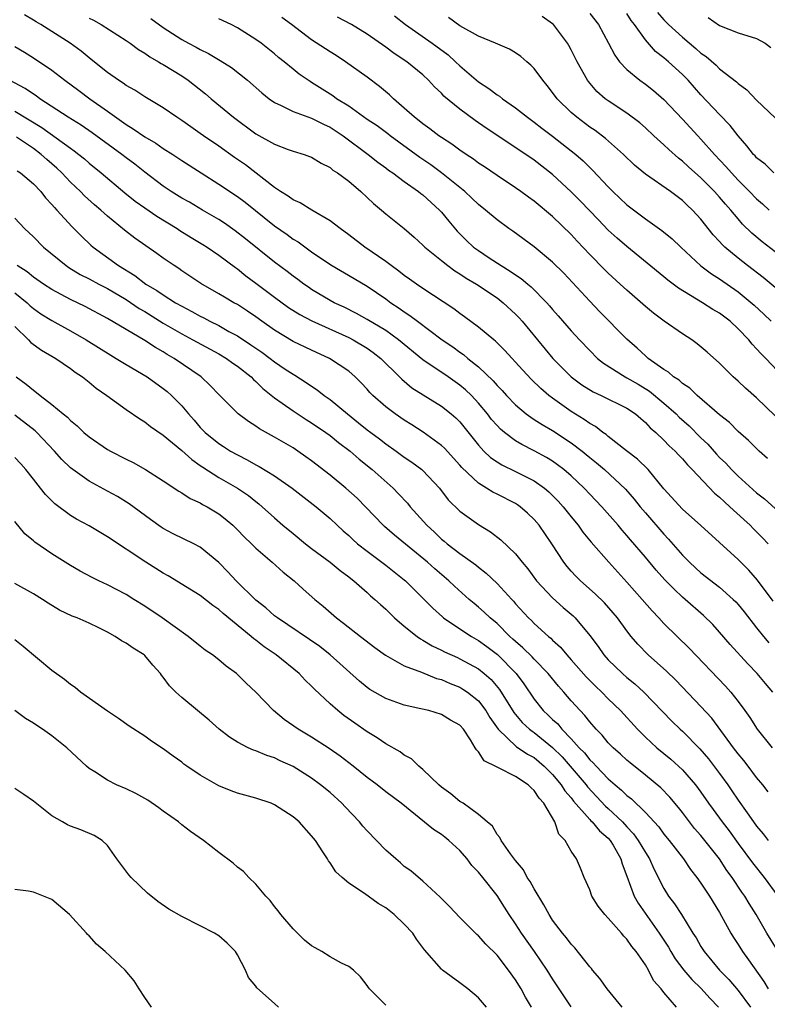
# Model space of a CAD drawing. Units: inches. Extents: x 2583000 to 2586000, y 1536000 to 1539000.
# Drawn here: x 2585256 to 2585336, y 1536449 to 1536556 of the extents above; entities that cross this region are included whole.
import ezdxf

# ---------------------------------------------------------------- set-up
doc = ezdxf.new("R2010")
doc.units = ezdxf.units.IN
doc.header["$MEASUREMENT"] = 0
doc.layers.add('LD25831536_2ft', color=83, linetype='Continuous')

msp = doc.modelspace()

# ---------------------------------------------------------------- linework, layer by layer
at = {"layer": 'LD25831536_2ft'}
for points, elevation in [([(2585317, 1536556.21), (2585317.95, 1536555), (2585319.02, 1536553), (2585319.69, 1536551.69), (2585320.21, 1536551), (2585321, 1536550.15), (2585322.39, 1536549), (2585323, 1536548.57), (2585323.88, 1536547.88), (2585325, 1536546.92), (2585327, 1536544.8), (2585328.65, 1536543), (2585329, 1536542.64), (2585330.45, 1536541), (2585331.69, 1536539.69), (2585332.28, 1536539), (2585333, 1536538.23), (2585334.23, 1536537), (2585335, 1536536.2), (2585335.65, 1536535.65), (2585336.35, 1536535)], 7356), ([(2585336.87, 1536539), (2585335.93, 1536539.93), (2585335, 1536540.64), (2585334.83, 1536540.83), (2585334.66, 1536541), (2585333.94, 1536541.94), (2585333, 1536542.99), (2585332.13, 1536544.13), (2585331, 1536545.3), (2585329, 1536547.44), (2585327.62, 1536549), (2585327, 1536549.62), (2585325.48, 1536551), (2585325, 1536551.42), (2585324.1, 1536552.1), (2585323, 1536553.34), (2585321.82, 1536555), (2585321.46, 1536555.46), (2585321, 1536556.2)], 7354), ([(2585324.31, 1536556.31), (2585325, 1536555.51), (2585325.26, 1536555.26), (2585325.51, 1536555), (2585327, 1536553.63), (2585328.44, 1536552.44), (2585329, 1536551.91), (2585329.55, 1536551.55), (2585330.62, 1536550.62), (2585331, 1536550.22), (2585332.83, 1536548.83), (2585333, 1536548.65), (2585333.96, 1536547.96), (2585335, 1536546.84), (2585337, 1536544.95)], 7352), ([(2585336.79, 1536492.79), (2585335.08, 1536495.08), (2585334.16, 1536496.16), (2585333.29, 1536497), (2585333, 1536497.31), (2585328.98, 1536500.98), (2585327, 1536502.74), (2585325, 1536504.91), (2585323.29, 1536507), (2585322.14, 1536508.14), (2585320.96, 1536509.04), (2585319, 1536510.57), (2585318.77, 1536510.77), (2585318.42, 1536511), (2585317.63, 1536511.63), (2585317, 1536511.96), (2585316.41, 1536512.41), (2585315, 1536513.28), (2585313, 1536514.69), (2585312.59, 1536515), (2585311.74, 1536515.74), (2585310.73, 1536516.73), (2585309.76, 1536517.76), (2585307.86, 1536519.86), (2585306.84, 1536520.84), (2585306.64, 1536521), (2585305, 1536522.36), (2585303.49, 1536523.49), (2585303, 1536523.83), (2585302.34, 1536524.34), (2585299, 1536526.52), (2585298.3, 1536527), (2585297.55, 1536527.55), (2585297, 1536527.94), (2585296.42, 1536528.42), (2585295.59, 1536529), (2585295, 1536529.45), (2585292.74, 1536531), (2585291, 1536532.34), (2585290.08, 1536533), (2585289, 1536533.84), (2585287.01, 1536534.99), (2585285.77, 1536535.77), (2585285, 1536536.1), (2585284.49, 1536536.49), (2585283.65, 1536537), (2585283, 1536537.44), (2585279.86, 1536539.86), (2585278.68, 1536540.68), (2585277, 1536541.87), (2585275.36, 1536543), (2585275, 1536543.27), (2585273.97, 1536543.97), (2585273, 1536544.67), (2585272.46, 1536545), (2585271, 1536546.03), (2585269, 1536547.2), (2585267.92, 1536547.92), (2585267, 1536548.43), (2585266.68, 1536548.68), (2585266.16, 1536549), (2585265, 1536549.83), (2585263.23, 1536551.23), (2585263, 1536551.41), (2585262.14, 1536552.14), (2585260.96, 1536553), (2585257.81, 1536555), (2585257.3, 1536555.3), (2585257, 1536555.49), (2585256.04, 1536556.04)], 7374), ([(2585263, 1536555.71), (2585263.47, 1536555.47), (2585264.3, 1536555), (2585267, 1536553.29), (2585267.43, 1536553), (2585268.32, 1536552.32), (2585269, 1536551.93), (2585269.54, 1536551.54), (2585270.49, 1536551), (2585270.79, 1536550.79), (2585271, 1536550.69), (2585273, 1536549.46), (2585273.7, 1536549), (2585275.55, 1536547.55), (2585276.18, 1536547), (2585278.57, 1536545), (2585281, 1536543.22), (2585283, 1536542.09), (2585284.48, 1536541.52), (2585285, 1536541.34), (2585286.19, 1536541), (2585286.79, 1536540.79), (2585287, 1536540.7), (2585288.04, 1536540.04), (2585289, 1536539.6), (2585289.31, 1536539.31), (2585289.81, 1536539), (2585291, 1536538.12), (2585292.31, 1536537), (2585293.69, 1536535.69), (2585294.54, 1536535), (2585295, 1536534.6), (2585296.99, 1536532.99), (2585298.06, 1536532.06), (2585299, 1536531.22), (2585299.21, 1536531), (2585301, 1536529.55), (2585301.7, 1536529), (2585302.45, 1536528.45), (2585303, 1536528.13), (2585303.66, 1536527.66), (2585304.8, 1536527), (2585307, 1536525.52), (2585307.68, 1536525), (2585309, 1536523.78), (2585309.38, 1536523.38), (2585309.71, 1536523), (2585313.02, 1536519), (2585314.99, 1536516.99), (2585316.15, 1536516.15), (2585317.38, 1536515.38), (2585318.24, 1536515), (2585321, 1536513.62), (2585321.93, 1536513), (2585322.5, 1536512.5), (2585323, 1536512.08), (2585323.51, 1536511.51), (2585324.12, 1536511), (2585325, 1536510.18), (2585325.57, 1536509.57), (2585326.22, 1536509), (2585326.59, 1536508.59), (2585327, 1536508.17), (2585327.53, 1536507.53), (2585328.06, 1536507), (2585330.46, 1536504.46), (2585331, 1536504.03), (2585331.52, 1536503.52), (2585332.11, 1536503), (2585333.61, 1536501.61), (2585334.29, 1536501), (2585334.63, 1536500.63), (2585335, 1536500.29), (2585335.64, 1536499.64), (2585336.23, 1536499)], 7372), ([(2585269.67, 1536555.67), (2585271, 1536554.7), (2585273, 1536553.39), (2585273.71, 1536553), (2585274.56, 1536552.56), (2585275, 1536552.3), (2585275.89, 1536551.89), (2585277.14, 1536551.14), (2585278.38, 1536550.38), (2585280.1, 1536549), (2585281.64, 1536547.64), (2585282.44, 1536547), (2585283, 1536546.6), (2585283.71, 1536546.29), (2585285, 1536545.62), (2585287, 1536544.91), (2585288.27, 1536544.27), (2585289, 1536543.95), (2585290.42, 1536543), (2585293.09, 1536541), (2585294.15, 1536540.15), (2585295, 1536539.54), (2585295.3, 1536539.3), (2585295.76, 1536539), (2585297, 1536538.07), (2585298.53, 1536537), (2585298.78, 1536536.78), (2585299, 1536536.63), (2585300.78, 1536535), (2585301, 1536534.76), (2585301.79, 1536533.79), (2585302.71, 1536532.71), (2585303.72, 1536531.72), (2585304.48, 1536531), (2585305, 1536530.62), (2585306.17, 1536529.83), (2585307.43, 1536529), (2585308.42, 1536528.42), (2585309, 1536528), (2585309.62, 1536527.62), (2585310.32, 1536527), (2585310.7, 1536526.7), (2585312.38, 1536525), (2585312.67, 1536524.67), (2585313, 1536524.27), (2585313.6, 1536523.6), (2585315, 1536521.96), (2585315.88, 1536521), (2585317, 1536519.83), (2585317.85, 1536519), (2585318.49, 1536518.49), (2585320.81, 1536517), (2585321, 1536516.91), (2585322.21, 1536516.21), (2585323.46, 1536515.46), (2585325, 1536514.17), (2585326.32, 1536513), (2585326.66, 1536512.66), (2585327.72, 1536511.72), (2585329, 1536510.42), (2585329.73, 1536509.73), (2585330.67, 1536508.67), (2585331, 1536508.32), (2585331.68, 1536507.68), (2585332.29, 1536507), (2585333, 1536506.3), (2585335, 1536504.5), (2585335.85, 1536503.85), (2585337, 1536502.81)], 7370), ([(2585336.18, 1536508.18), (2585335.26, 1536509), (2585334.14, 1536510.14), (2585333, 1536511.11), (2585332.07, 1536512.07), (2585331, 1536512.92), (2585328.58, 1536515), (2585327.78, 1536515.78), (2585327, 1536516.27), (2585326.63, 1536516.63), (2585326.04, 1536517), (2585325.5, 1536517.5), (2585325, 1536517.81), (2585323.32, 1536519), (2585323, 1536519.27), (2585322.11, 1536520.11), (2585321, 1536521.08), (2585318.07, 1536524.07), (2585317, 1536525.18), (2585314.19, 1536528.19), (2585313, 1536529.37), (2585311, 1536531.03), (2585308.71, 1536532.71), (2585308.28, 1536533), (2585307, 1536533.93), (2585305.75, 1536535), (2585305, 1536535.59), (2585304.29, 1536536.29), (2585303.53, 1536537), (2585301.02, 1536539.02), (2585299.86, 1536539.86), (2585298.66, 1536540.66), (2585295.48, 1536543), (2585295.22, 1536543.22), (2585294.07, 1536544.07), (2585293, 1536544.78), (2585291, 1536546.19), (2585289.7, 1536547), (2585289.3, 1536547.3), (2585287, 1536548.77), (2585286.85, 1536548.85), (2585285.67, 1536549.67), (2585285, 1536550.2), (2585284.04, 1536551), (2585283.45, 1536551.45), (2585283, 1536551.85), (2585281.55, 1536553), (2585281, 1536553.4), (2585279, 1536554.64), (2585278.31, 1536555), (2585277, 1536555.64)], 7368), ([(2585337, 1536512.81), (2585335, 1536514.74), (2585333.79, 1536515.79), (2585333, 1536516.55), (2585332.48, 1536517), (2585331, 1536518.49), (2585329.67, 1536519.67), (2585328.58, 1536520.58), (2585328, 1536521), (2585327, 1536521.64), (2585325.02, 1536523.02), (2585323.87, 1536523.87), (2585323, 1536524.58), (2585321, 1536526.34), (2585320.3, 1536527), (2585319, 1536528.19), (2585318.59, 1536528.59), (2585317, 1536530.21), (2585315.64, 1536531.64), (2585315, 1536532.35), (2585313, 1536534.31), (2585311, 1536535.96), (2585310.39, 1536536.39), (2585309.57, 1536537), (2585309, 1536537.41), (2585307, 1536538.72), (2585305.65, 1536539.65), (2585305, 1536540.07), (2585304.47, 1536540.47), (2585303.67, 1536541), (2585303, 1536541.47), (2585302.12, 1536542.12), (2585301, 1536542.81), (2585300.73, 1536543), (2585299.76, 1536543.75), (2585299, 1536544.28), (2585298.61, 1536544.61), (2585298.09, 1536545), (2585297, 1536546), (2585295.83, 1536547), (2585295.41, 1536547.41), (2585294.33, 1536548.33), (2585293, 1536549.33), (2585290.67, 1536551), (2585289.66, 1536551.65), (2585289, 1536552.05), (2585287, 1536553.37), (2585284.85, 1536555), (2585283.78, 1536555.78)], 7366), ([(2585337.87, 1536517), (2585335.98, 1536519), (2585335.48, 1536519.48), (2585335, 1536520.04), (2585334.52, 1536520.52), (2585334.15, 1536521), (2585333, 1536522.2), (2585332.13, 1536523), (2585331, 1536523.87), (2585330.28, 1536524.28), (2585329.17, 1536525), (2585326.56, 1536526.56), (2585326.01, 1536527), (2585325.43, 1536527.43), (2585325, 1536527.8), (2585321, 1536531.05), (2585319.96, 1536531.96), (2585319, 1536532.83), (2585317.93, 1536533.93), (2585315.98, 1536535.98), (2585315, 1536536.97), (2585313, 1536538.82), (2585311, 1536540.39), (2585310.12, 1536541), (2585305.83, 1536543.83), (2585304.66, 1536544.66), (2585303, 1536545.89), (2585301.28, 1536547.28), (2585301, 1536547.59), (2585300.27, 1536548.27), (2585299.62, 1536549), (2585299, 1536549.58), (2585297.29, 1536551), (2585295.9, 1536551.9), (2585295, 1536552.58), (2585293, 1536553.98), (2585291.31, 1536555), (2585289.81, 1536555.81)], 7364), ([(2585295.94, 1536555.94), (2585297.13, 1536555), (2585300, 1536553), (2585301.73, 1536551.73), (2585302.53, 1536551), (2585303, 1536550.54), (2585305, 1536548.82), (2585306.12, 1536548.12), (2585307, 1536547.43), (2585307.27, 1536547.27), (2585307.59, 1536547), (2585309, 1536546.03), (2585310.27, 1536545), (2585311, 1536544.49), (2585311.84, 1536543.84), (2585313, 1536542.98), (2585315.51, 1536541), (2585316.3, 1536540.3), (2585317, 1536539.6), (2585317.31, 1536539.31), (2585319, 1536537.51), (2585319.5, 1536537), (2585321, 1536535.57), (2585323, 1536534.04), (2585324.78, 1536532.78), (2585325.88, 1536531.89), (2585326.81, 1536531), (2585328.98, 1536528.98), (2585330.12, 1536528.12), (2585331, 1536527.57), (2585333, 1536526.16), (2585333.65, 1536525.65), (2585334.72, 1536524.72), (2585335.77, 1536523.77), (2585336.56, 1536523)], 7362), ([(2585337, 1536526.64), (2585335.72, 1536527.72), (2585334.02, 1536529), (2585333, 1536529.81), (2585331.57, 1536531), (2585331.28, 1536531.28), (2585331, 1536531.61), (2585330.33, 1536532.33), (2585329, 1536534.01), (2585328.09, 1536535), (2585327.52, 1536535.52), (2585327, 1536536.04), (2585326.44, 1536536.44), (2585325.7, 1536537), (2585323, 1536538.86), (2585321.84, 1536539.84), (2585320.64, 1536541), (2585318.71, 1536542.7), (2585317.57, 1536543.57), (2585317, 1536543.94), (2585315.6, 1536545), (2585315, 1536545.53), (2585313.49, 1536547), (2585313, 1536547.68), (2585312.42, 1536548.42), (2585311.94, 1536549), (2585311, 1536550.27), (2585310.64, 1536550.64), (2585310.2, 1536551), (2585309.56, 1536551.56), (2585309, 1536551.94), (2585308.34, 1536552.34), (2585306.83, 1536553), (2585305, 1536553.75), (2585303, 1536554.87), (2585301.76, 1536555.76)], 7360), ([(2585337, 1536530.49), (2585335.58, 1536531.58), (2585334.49, 1536532.49), (2585333.49, 1536533.49), (2585333, 1536534.04), (2585332.2, 1536535), (2585331.63, 1536535.63), (2585331, 1536536.38), (2585330.44, 1536537), (2585329, 1536538.46), (2585327.66, 1536539.66), (2585327, 1536540.27), (2585326.58, 1536540.58), (2585325.52, 1536541.52), (2585325, 1536542.03), (2585323.92, 1536543), (2585323, 1536543.87), (2585322.4, 1536544.4), (2585321, 1536545.44), (2585319, 1536546.76), (2585318.68, 1536547), (2585317.78, 1536547.78), (2585316.85, 1536548.85), (2585316.75, 1536549), (2585315.63, 1536551), (2585315, 1536552.28), (2585314.75, 1536552.75), (2585314.59, 1536553), (2585313.1, 1536555), (2585313, 1536555.09), (2585311.87, 1536555.87)], 7358), ([(2585329.77, 1536555.77), (2585331, 1536554.92), (2585333, 1536554.1), (2585335, 1536553.49), (2585335.91, 1536553), (2585336.54, 1536552.54)], 7350), ([(2585255, 1536552.65), (2585256.03, 1536552.03), (2585257, 1536551.43), (2585259, 1536550.08), (2585260.38, 1536549), (2585261.88, 1536547.88), (2585263.1, 1536547), (2585265, 1536545.67), (2585267, 1536544.22), (2585267.77, 1536543.77), (2585269, 1536542.9), (2585270.21, 1536542.21), (2585271, 1536541.65), (2585272.03, 1536541), (2585273, 1536540.35), (2585275.08, 1536539), (2585277, 1536537.79), (2585279, 1536536.45), (2585279.83, 1536535.83), (2585283, 1536533.31), (2585284.36, 1536532.36), (2585285, 1536531.87), (2585285.55, 1536531.55), (2585287, 1536530.49), (2585289.07, 1536529.07), (2585291.6, 1536527.6), (2585293, 1536526.8), (2585295, 1536525.42), (2585295.56, 1536525), (2585296.43, 1536524.43), (2585297, 1536524.01), (2585297.61, 1536523.62), (2585298.42, 1536523), (2585301.1, 1536521), (2585302.23, 1536520.23), (2585303, 1536519.67), (2585303.4, 1536519.4), (2585303.86, 1536519), (2585305, 1536518.1), (2585306.58, 1536516.58), (2585307, 1536516.08), (2585307.54, 1536515.54), (2585308.01, 1536515), (2585309, 1536513.97), (2585310.16, 1536513), (2585310.64, 1536512.64), (2585311, 1536512.42), (2585311.86, 1536511.86), (2585313, 1536511.22), (2585315, 1536509.9), (2585316.18, 1536509), (2585316.63, 1536508.63), (2585317, 1536508.32), (2585317.74, 1536507.74), (2585318.59, 1536507), (2585320.87, 1536504.87), (2585321.8, 1536503.8), (2585322.43, 1536503), (2585323, 1536502.32), (2585325, 1536500.02), (2585325.5, 1536499.5), (2585327, 1536497.76), (2585327.75, 1536497), (2585328.4, 1536496.4), (2585329, 1536495.88), (2585331, 1536494.33), (2585332.48, 1536493), (2585332.74, 1536492.74), (2585333, 1536492.44), (2585333.65, 1536491.65), (2585335, 1536489.92), (2585335.74, 1536489), (2585336.32, 1536488.32)], 7376), ([(2585336.74, 1536483), (2585335.94, 1536483.94), (2585335.06, 1536485), (2585334.05, 1536486.05), (2585332.14, 1536488.14), (2585331, 1536489.48), (2585330.28, 1536490.28), (2585329.27, 1536491.27), (2585327.3, 1536493), (2585327, 1536493.25), (2585326.09, 1536494.09), (2585325.11, 1536495.11), (2585324.16, 1536496.16), (2585323, 1536497.56), (2585321.41, 1536499.41), (2585321, 1536499.9), (2585320.48, 1536500.48), (2585320.06, 1536501), (2585318.31, 1536503), (2585317, 1536504.35), (2585316.4, 1536505), (2585315, 1536506.32), (2585314.22, 1536507), (2585313.53, 1536507.53), (2585313, 1536507.9), (2585312.32, 1536508.32), (2585311, 1536509.03), (2585309.69, 1536509.69), (2585309, 1536510.1), (2585307.8, 1536511), (2585307.37, 1536511.37), (2585307, 1536511.75), (2585306.42, 1536512.42), (2585305.99, 1536513), (2585305, 1536514.18), (2585304.24, 1536515), (2585303.61, 1536515.61), (2585303, 1536516.12), (2585301.73, 1536517), (2585299, 1536518.83), (2585296.39, 1536521), (2585295, 1536522), (2585293, 1536523.2), (2585291.85, 1536523.85), (2585290.51, 1536524.51), (2585289.45, 1536525), (2585289, 1536525.24), (2585287, 1536526.43), (2585286.66, 1536526.66), (2585286.16, 1536527), (2585285.5, 1536527.5), (2585285, 1536527.85), (2585284.35, 1536528.35), (2585283, 1536529.36), (2585279.89, 1536531.89), (2585278.77, 1536532.77), (2585277.59, 1536533.59), (2585277, 1536533.98), (2585275.22, 1536535), (2585273.83, 1536535.83), (2585273, 1536536.29), (2585271.86, 1536537), (2585271, 1536537.58), (2585269, 1536539.08), (2585267.94, 1536539.94), (2585267, 1536540.64), (2585266.54, 1536541), (2585263.34, 1536543.34), (2585262.16, 1536544.16), (2585260.74, 1536545), (2585257.69, 1536547), (2585257.3, 1536547.3), (2585257, 1536547.49), (2585256.11, 1536548.11), (2585254.42, 1536549)], 7378), ([(2585255, 1536545.68), (2585257.9, 1536543.9), (2585261, 1536541.67), (2585261.4, 1536541.4), (2585261.91, 1536541), (2585262.51, 1536540.51), (2585263, 1536540.07), (2585264.31, 1536539), (2585266.86, 1536536.86), (2585267.97, 1536535.97), (2585269, 1536535.23), (2585270.32, 1536534.32), (2585272.5, 1536533), (2585272.8, 1536532.8), (2585274.03, 1536532.03), (2585275.28, 1536531.28), (2585275.73, 1536531), (2585277, 1536530.13), (2585278.79, 1536528.79), (2585279, 1536528.65), (2585279.91, 1536527.91), (2585281, 1536527.11), (2585283, 1536525.6), (2585284.5, 1536524.5), (2585285.72, 1536523.72), (2585287.03, 1536523.03), (2585291, 1536521.24), (2585291.47, 1536521), (2585293, 1536520.09), (2585293.64, 1536519.64), (2585294.47, 1536519), (2585296.5, 1536517), (2585296.74, 1536516.74), (2585297.82, 1536515.82), (2585301, 1536513.83), (2585302.06, 1536513), (2585302.57, 1536512.57), (2585303, 1536512.14), (2585305, 1536509.64), (2585305.59, 1536509), (2585306.3, 1536508.3), (2585307, 1536507.83), (2585307.51, 1536507.51), (2585309, 1536506.8), (2585311, 1536505.79), (2585312.12, 1536505), (2585312.6, 1536504.6), (2585313.59, 1536503.59), (2585314.13, 1536503), (2585315, 1536501.89), (2585315.74, 1536501), (2585316.26, 1536500.26), (2585317.17, 1536499.17), (2585319.05, 1536497), (2585321, 1536494.87), (2585322.67, 1536493), (2585323.75, 1536491.75), (2585324.46, 1536491), (2585325, 1536490.41), (2585326.42, 1536489), (2585327.73, 1536487.73), (2585331.63, 1536483.63), (2585332.2, 1536483), (2585333, 1536482), (2585333.74, 1536481), (2585334.26, 1536480.26), (2585335.06, 1536479), (2585336.66, 1536477)], 7380), ([(2585336.25, 1536472.25), (2585335.66, 1536473), (2585335, 1536473.78), (2585334.09, 1536475), (2585333.61, 1536475.61), (2585333, 1536476.34), (2585332.5, 1536477), (2585330.16, 1536480.17), (2585329, 1536481.43), (2585326.28, 1536484.28), (2585325.27, 1536485.27), (2585323.3, 1536487), (2585322.17, 1536488.17), (2585321.47, 1536489), (2585321, 1536489.59), (2585319.98, 1536491), (2585319.54, 1536491.54), (2585318.61, 1536492.61), (2585317.6, 1536493.6), (2585316, 1536495), (2585315.5, 1536495.5), (2585315, 1536496.04), (2585314.55, 1536496.55), (2585314.2, 1536497), (2585312.9, 1536499), (2585311.53, 1536501), (2585311, 1536501.63), (2585310.3, 1536502.3), (2585309.51, 1536503), (2585309.21, 1536503.21), (2585309, 1536503.35), (2585307, 1536504.36), (2585306.56, 1536504.56), (2585305.88, 1536505), (2585305, 1536505.52), (2585303.21, 1536507.21), (2585303, 1536507.48), (2585301.32, 1536509.32), (2585301, 1536509.61), (2585299.03, 1536511.03), (2585297.82, 1536511.82), (2585297, 1536512.32), (2585296, 1536513), (2585295, 1536513.76), (2585293.61, 1536515), (2585293.3, 1536515.3), (2585293, 1536515.66), (2585292.36, 1536516.36), (2585291.7, 1536517), (2585291, 1536517.6), (2585288.94, 1536519), (2585287, 1536519.87), (2585285, 1536520.83), (2585283, 1536522.04), (2585281.63, 1536523), (2585281, 1536523.46), (2585280.09, 1536524.09), (2585279, 1536524.79), (2585278.61, 1536525), (2585277.59, 1536525.59), (2585277, 1536525.97), (2585275.07, 1536527.07), (2585273, 1536528.44), (2585272.68, 1536528.68), (2585272.17, 1536529), (2585271, 1536529.81), (2585270.32, 1536530.32), (2585267.95, 1536531.95), (2585266.84, 1536532.84), (2585265, 1536534.33), (2585264.27, 1536535), (2585263.57, 1536535.57), (2585262.52, 1536536.52), (2585262.07, 1536537), (2585261, 1536538.02), (2585260.07, 1536539), (2585259.51, 1536539.51), (2585258.44, 1536540.44), (2585257.84, 1536541), (2585257, 1536541.63), (2585255.16, 1536542.84)], 7382), ([(2585255.23, 1536539.23), (2585255.59, 1536539), (2585257, 1536537.82), (2585257.79, 1536537), (2585258.32, 1536536.32), (2585259, 1536535.6), (2585259.27, 1536535.27), (2585259.54, 1536535), (2585261.18, 1536533.18), (2585261.37, 1536533), (2585262.17, 1536532.17), (2585263.2, 1536531.2), (2585263.43, 1536531), (2585266.18, 1536529), (2585267.94, 1536527.94), (2585269.14, 1536527), (2585270.32, 1536526.32), (2585271, 1536525.84), (2585272.33, 1536525), (2585273, 1536524.61), (2585274.07, 1536524.07), (2585275, 1536523.54), (2585275.37, 1536523.37), (2585276.03, 1536523), (2585277, 1536522.53), (2585278.09, 1536521.91), (2585279, 1536521.42), (2585280.46, 1536520.46), (2585281.65, 1536519.65), (2585282.53, 1536519), (2585283, 1536518.63), (2585284.15, 1536517.85), (2585285, 1536517.28), (2585285.19, 1536517.19), (2585286.41, 1536516.41), (2585287, 1536515.99), (2585287.61, 1536515.61), (2585288.37, 1536515), (2585289, 1536514.56), (2585290.88, 1536513), (2585292.06, 1536512.06), (2585293, 1536511.29), (2585293.38, 1536511), (2585294.31, 1536510.31), (2585295, 1536509.77), (2585296.12, 1536509), (2585297, 1536508.35), (2585297.81, 1536507.81), (2585298.89, 1536507), (2585299, 1536506.9), (2585300.78, 1536505), (2585301.74, 1536503.74), (2585303, 1536502.51), (2585305, 1536501.08), (2585306.3, 1536500.3), (2585307.42, 1536499.42), (2585309, 1536497.92), (2585309.72, 1536497), (2585310.31, 1536496.31), (2585311.27, 1536495), (2585313, 1536493.15), (2585314.14, 1536492.14), (2585315.21, 1536491.21), (2585315.43, 1536491), (2585317, 1536489.09), (2585317.9, 1536487.9), (2585318.53, 1536487), (2585319, 1536486.49), (2585320.53, 1536485), (2585321, 1536484.59), (2585321.88, 1536483.88), (2585322.84, 1536483), (2585325.87, 1536479.87), (2585326.76, 1536479), (2585327, 1536478.78), (2585328.88, 1536476.88), (2585329.8, 1536475.8), (2585331, 1536474.21), (2585331.88, 1536473), (2585332.34, 1536472.34), (2585333, 1536471.34), (2585333.99, 1536469.99), (2585334.65, 1536469), (2585335, 1536468.52), (2585335.7, 1536467.7), (2585336.23, 1536467)], 7384), ([(2585255, 1536534.11), (2585256.04, 1536533), (2585257, 1536532.12), (2585258.09, 1536531), (2585260.52, 1536529), (2585260.81, 1536528.81), (2585262.05, 1536528.05), (2585263, 1536527.56), (2585264.05, 1536527), (2585265, 1536526.52), (2585267, 1536525.33), (2585268.39, 1536524.39), (2585269, 1536524.04), (2585271, 1536522.8), (2585273, 1536521.63), (2585274.21, 1536521), (2585277, 1536519.48), (2585277.81, 1536519), (2585278.49, 1536518.49), (2585279, 1536518.14), (2585280.47, 1536517), (2585280.72, 1536516.72), (2585281, 1536516.5), (2585281.75, 1536515.75), (2585283, 1536514.74), (2585283.84, 1536514.16), (2585285, 1536513.33), (2585286.41, 1536512.41), (2585287, 1536512.06), (2585288.55, 1536511), (2585289, 1536510.67), (2585289.91, 1536509.91), (2585291.15, 1536509), (2585292.13, 1536508.13), (2585293.55, 1536507), (2585295.79, 1536505), (2585296.39, 1536504.39), (2585297.36, 1536503.36), (2585297.65, 1536503), (2585299.42, 1536501), (2585300.24, 1536500.24), (2585301, 1536499.51), (2585301.29, 1536499.29), (2585301.62, 1536499), (2585303, 1536497.96), (2585304.71, 1536496.71), (2585305, 1536496.46), (2585305.84, 1536495.84), (2585307, 1536494.72), (2585308.58, 1536493), (2585308.79, 1536492.79), (2585309, 1536492.53), (2585310.39, 1536491), (2585310.71, 1536490.71), (2585311, 1536490.4), (2585312.55, 1536489), (2585312.81, 1536488.81), (2585313, 1536488.6), (2585313.85, 1536487.85), (2585314.53, 1536487), (2585315, 1536486.49), (2585316.63, 1536484.63), (2585317.63, 1536483.63), (2585318.3, 1536483), (2585319, 1536482.28), (2585320.33, 1536481), (2585322.14, 1536479), (2585323, 1536478.14), (2585324.24, 1536477), (2585325.76, 1536475.76), (2585327, 1536474.63), (2585328.4, 1536473), (2585329, 1536472.19), (2585329.82, 1536471), (2585330.32, 1536470.32), (2585331.29, 1536469), (2585332.03, 1536468.03), (2585333, 1536466.67), (2585334.57, 1536464.57), (2585335.83, 1536463), (2585337.28, 1536461)], 7386), ([(2585337.2, 1536455.2), (2585336.1, 1536457), (2585334.94, 1536459), (2585334.19, 1536460.19), (2585333.73, 1536461), (2585333.42, 1536461.42), (2585332.35, 1536463), (2585331.77, 1536463.77), (2585330.98, 1536465), (2585329.42, 1536467), (2585329, 1536467.52), (2585328.3, 1536468.3), (2585327.75, 1536469), (2585327, 1536470), (2585326.56, 1536470.56), (2585325.65, 1536471.65), (2585324.68, 1536472.68), (2585323, 1536474.04), (2585321.35, 1536475.35), (2585321, 1536475.65), (2585320.31, 1536476.31), (2585319.51, 1536477), (2585319, 1536477.53), (2585318.35, 1536478.35), (2585317.69, 1536479), (2585317, 1536479.79), (2585316.48, 1536480.48), (2585315.96, 1536481), (2585315, 1536482.07), (2585314.19, 1536483), (2585313.62, 1536483.62), (2585312.52, 1536485), (2585311, 1536486.55), (2585310.79, 1536486.79), (2585309.79, 1536487.79), (2585309, 1536488.44), (2585308.71, 1536488.71), (2585308.38, 1536489), (2585307, 1536490.38), (2585306.25, 1536491), (2585305.62, 1536491.62), (2585305, 1536492.17), (2585304.54, 1536492.54), (2585304.01, 1536493), (2585302.42, 1536494.42), (2585301.82, 1536495), (2585300.29, 1536496.29), (2585299.5, 1536497), (2585295.93, 1536499.93), (2585294.86, 1536500.86), (2585294.71, 1536501), (2585291.9, 1536503.9), (2585290.7, 1536505), (2585289, 1536506.39), (2585287, 1536507.94), (2585286.39, 1536508.39), (2585285.5, 1536509), (2585285, 1536509.33), (2585283, 1536510.51), (2585281.4, 1536511.4), (2585281, 1536511.69), (2585280.19, 1536512.19), (2585279.09, 1536513), (2585277.05, 1536515.05), (2585276.07, 1536516.07), (2585275.09, 1536517), (2585272.19, 1536519), (2585271.43, 1536519.43), (2585271, 1536519.7), (2585270.16, 1536520.16), (2585269, 1536520.93), (2585267, 1536522.11), (2585265, 1536523.31), (2585262.58, 1536524.58), (2585261, 1536525.34), (2585259, 1536526.41), (2585258.1, 1536527), (2585257, 1536527.77), (2585256.34, 1536528.34), (2585255.23, 1536529)], 7388), ([(2585255, 1536526.07), (2585256.31, 1536525), (2585256.65, 1536524.65), (2585257, 1536524.36), (2585257.81, 1536523.81), (2585259, 1536523.07), (2585261, 1536521.97), (2585262.7, 1536521), (2585265.34, 1536519.34), (2585265.94, 1536519), (2585267, 1536518.34), (2585269.25, 1536517), (2585271, 1536515.75), (2585271.42, 1536515.42), (2585271.88, 1536515), (2585273, 1536513.89), (2585273.73, 1536513), (2585274.33, 1536512.33), (2585275, 1536511.55), (2585275.54, 1536511), (2585277, 1536509.81), (2585277.5, 1536509.5), (2585278.27, 1536509), (2585279, 1536508.59), (2585280.06, 1536508.06), (2585281, 1536507.51), (2585281.34, 1536507.34), (2585283, 1536506.31), (2585284.92, 1536505), (2585287.5, 1536503), (2585289, 1536501.71), (2585289.75, 1536501), (2585290.4, 1536500.4), (2585291, 1536499.9), (2585291.46, 1536499.46), (2585291.97, 1536499), (2585293, 1536498.19), (2585295, 1536496.68), (2585297, 1536495.12), (2585297.13, 1536495), (2585299.14, 1536493), (2585300.06, 1536492.06), (2585301.11, 1536491.11), (2585301.24, 1536491), (2585303, 1536489.81), (2585304.23, 1536489), (2585305, 1536488.57), (2585305.91, 1536487.91), (2585307.04, 1536487.04), (2585309.05, 1536485), (2585309.88, 1536483.88), (2585311, 1536482.22), (2585311.99, 1536481), (2585312.52, 1536480.52), (2585313, 1536480.05), (2585313.56, 1536479.56), (2585313.99, 1536479), (2585315, 1536477.97), (2585315.85, 1536477), (2585316.43, 1536476.43), (2585317, 1536475.69), (2585317.37, 1536475.37), (2585317.68, 1536475), (2585319, 1536473.65), (2585319.74, 1536473), (2585320.43, 1536472.43), (2585321, 1536471.85), (2585321.49, 1536471.49), (2585323, 1536470), (2585324.45, 1536468.45), (2585325, 1536467.69), (2585325.58, 1536467), (2585327.11, 1536465), (2585327.86, 1536463.86), (2585328.55, 1536463), (2585329, 1536462.37), (2585329.9, 1536461), (2585331, 1536459.21), (2585332.2, 1536457), (2585332.51, 1536456.51), (2585333, 1536455.76), (2585333.47, 1536455), (2585334.13, 1536454.13), (2585335.79, 1536451.79), (2585336.25, 1536451)], 7390), ([(2585255, 1536522.42), (2585256.47, 1536521), (2585256.72, 1536520.72), (2585257.88, 1536519.88), (2585259.41, 1536519), (2585261, 1536517.91), (2585261.51, 1536517.51), (2585262.31, 1536517), (2585263, 1536516.44), (2585263.78, 1536515.78), (2585264.93, 1536515), (2585267, 1536513.49), (2585268.47, 1536512.47), (2585269, 1536512.16), (2585269.64, 1536511.64), (2585271, 1536510.73), (2585273, 1536509.07), (2585274.07, 1536508.07), (2585275, 1536507.45), (2585275.26, 1536507.26), (2585277, 1536506.16), (2585279.02, 1536505), (2585280.19, 1536504.19), (2585281, 1536503.54), (2585281.31, 1536503.31), (2585281.68, 1536503), (2585283, 1536501.79), (2585283.91, 1536501), (2585285, 1536500.09), (2585286.35, 1536499), (2585287, 1536498.5), (2585289.02, 1536497), (2585290.1, 1536496.1), (2585291, 1536495.44), (2585291.24, 1536495.24), (2585291.57, 1536495), (2585293, 1536493.73), (2585293.37, 1536493.37), (2585293.83, 1536493), (2585294.43, 1536492.43), (2585295, 1536491.93), (2585295.46, 1536491.46), (2585295.95, 1536491), (2585297, 1536490.12), (2585298.37, 1536489), (2585298.74, 1536488.74), (2585299, 1536488.61), (2585299.99, 1536487.99), (2585301, 1536487.53), (2585301.34, 1536487.34), (2585302.72, 1536486.72), (2585303, 1536486.6), (2585305, 1536485.5), (2585305.62, 1536485), (2585306.36, 1536484.36), (2585307.28, 1536483.28), (2585308.8, 1536480.8), (2585309.72, 1536479.72), (2585310.51, 1536479), (2585310.78, 1536478.78), (2585311, 1536478.64), (2585313, 1536477.02), (2585314.01, 1536476.01), (2585316.6, 1536473), (2585316.77, 1536472.77), (2585318.71, 1536470.71), (2585319, 1536470.45), (2585320.53, 1536469), (2585321, 1536468.47), (2585321.72, 1536467.72), (2585322.24, 1536467), (2585323, 1536465.7), (2585323.45, 1536465), (2585323.93, 1536463.93), (2585325, 1536461.81), (2585325.5, 1536461), (2585326.15, 1536460.15), (2585326.89, 1536459), (2585328.13, 1536457), (2585328.48, 1536456.48), (2585329, 1536455.56), (2585329.35, 1536455), (2585331.01, 1536453), (2585332, 1536452), (2585333, 1536450.82), (2585334.33, 1536449)], 7392), ([(2585255.13, 1536517), (2585256.22, 1536516.22), (2585257, 1536515.55), (2585257.33, 1536515.33), (2585257.71, 1536515), (2585259, 1536514.03), (2585260.22, 1536513), (2585260.66, 1536512.66), (2585261, 1536512.28), (2585261.72, 1536511.72), (2585262.44, 1536511), (2585263, 1536510.52), (2585265, 1536509.18), (2585265.31, 1536509), (2585267, 1536508.12), (2585267.75, 1536507.75), (2585269.07, 1536507), (2585271, 1536505.78), (2585272.67, 1536504.67), (2585273, 1536504.48), (2585273.89, 1536503.89), (2585275, 1536503.41), (2585275.25, 1536503.25), (2585275.73, 1536503), (2585277, 1536502.23), (2585277.69, 1536501.69), (2585278.49, 1536501), (2585279, 1536500.51), (2585279.74, 1536499.74), (2585280.53, 1536499), (2585281, 1536498.52), (2585282.76, 1536497), (2585283.92, 1536495.92), (2585285.11, 1536495), (2585286.09, 1536494.09), (2585287.35, 1536493), (2585288.26, 1536492.26), (2585289.69, 1536491), (2585290.45, 1536490.45), (2585292.28, 1536489), (2585293.82, 1536487.82), (2585294.98, 1536486.98), (2585297, 1536485.84), (2585298.87, 1536485.13), (2585300.49, 1536484.48), (2585301, 1536484.35), (2585301.94, 1536483.94), (2585303, 1536483.52), (2585303.33, 1536483.33), (2585303.81, 1536483), (2585305, 1536482.05), (2585305.8, 1536481), (2585306.24, 1536480.24), (2585307.11, 1536479), (2585309.11, 1536477.11), (2585309.29, 1536477), (2585310.3, 1536476.3), (2585311, 1536475.93), (2585312.1, 1536475), (2585313, 1536474.11), (2585313.93, 1536473), (2585314.33, 1536472.33), (2585315, 1536471.59), (2585315.25, 1536471.25), (2585317, 1536469.25), (2585317.12, 1536469.12), (2585317.25, 1536469), (2585318.04, 1536468.04), (2585319, 1536467.24), (2585319.22, 1536467), (2585319.53, 1536466.47), (2585320.36, 1536465), (2585320.48, 1536464.48), (2585321, 1536463.15), (2585321.8, 1536461), (2585322.23, 1536460.23), (2585324.49, 1536457), (2585325.48, 1536455.48), (2585325.75, 1536455), (2585326.23, 1536454.23), (2585327.16, 1536453), (2585328.01, 1536452.01), (2585329.03, 1536451.03), (2585329.97, 1536449.97), (2585330.88, 1536449)], 7394), ([(2585326.34, 1536449), (2585325, 1536450.6), (2585324.71, 1536451), (2585323.89, 1536451.89), (2585323.34, 1536453), (2585323, 1536453.57), (2585322.01, 1536455), (2585321.54, 1536455.54), (2585321, 1536456.36), (2585320.67, 1536456.67), (2585320.42, 1536457), (2585319, 1536458.61), (2585318.62, 1536459), (2585317.9, 1536459.9), (2585317.22, 1536461), (2585317, 1536461.66), (2585316.39, 1536463), (2585316.01, 1536464.01), (2585315.57, 1536465), (2585315, 1536465.85), (2585314.36, 1536467), (2585313.67, 1536467.67), (2585313.24, 1536469), (2585312.05, 1536471), (2585311.54, 1536471.54), (2585311, 1536472.4), (2585310.67, 1536472.67), (2585310.37, 1536473), (2585309, 1536473.9), (2585307.16, 1536474.84), (2585307, 1536474.9), (2585305.6, 1536475.6), (2585305, 1536476.57), (2585304.77, 1536476.77), (2585304.65, 1536477), (2585304.14, 1536477.86), (2585303.37, 1536479), (2585303, 1536479.42), (2585301.99, 1536479.98), (2585301, 1536480.59), (2585299.64, 1536481), (2585298.8, 1536481.2), (2585297, 1536481.58), (2585295, 1536482.29), (2585293.29, 1536483.29), (2585293, 1536483.5), (2585292.18, 1536484.18), (2585289.02, 1536487.02), (2585287.9, 1536487.9), (2585283.31, 1536491), (2585283, 1536491.24), (2585282.07, 1536492.07), (2585281, 1536492.9), (2585278.87, 1536495), (2585277.98, 1536495.98), (2585277, 1536496.98), (2585275, 1536498.64), (2585274.3, 1536499), (2585272.08, 1536500.08), (2585271, 1536500.63), (2585270.78, 1536500.78), (2585269.61, 1536501.61), (2585267.32, 1536503.32), (2585266.08, 1536504.08), (2585265, 1536504.68), (2585263, 1536505.76), (2585261.24, 1536507), (2585261, 1536507.19), (2585260.08, 1536508.08), (2585259.28, 1536509), (2585257.38, 1536511), (2585257.19, 1536511.19), (2585255, 1536512.86)], 7396), ([(2585320.48, 1536449), (2585318.88, 1536451), (2585318.1, 1536452.1), (2585317.31, 1536453), (2585317.18, 1536453.18), (2585317, 1536453.37), (2585315.4, 1536455.4), (2585315, 1536455.8), (2585314.5, 1536456.5), (2585314.06, 1536457), (2585313, 1536458.4), (2585312.61, 1536459), (2585312.05, 1536460.05), (2585311, 1536461.76), (2585310.56, 1536462.56), (2585310.26, 1536463), (2585309.84, 1536463.84), (2585309, 1536464.83), (2585308.44, 1536465.56), (2585307.43, 1536467), (2585307.32, 1536467.32), (2585307, 1536467.65), (2585306.52, 1536468.52), (2585305.93, 1536469), (2585305, 1536469.8), (2585303.34, 1536471), (2585303.14, 1536471.14), (2585303, 1536471.21), (2585302.03, 1536472.03), (2585301, 1536472.76), (2585300.72, 1536473), (2585299, 1536474.65), (2585298.57, 1536475), (2585297.79, 1536475.79), (2585297, 1536476.2), (2585296.54, 1536476.54), (2585295, 1536477.42), (2585294.06, 1536478.06), (2585293, 1536478.7), (2585291.65, 1536479.65), (2585290.49, 1536480.49), (2585289.83, 1536481), (2585289, 1536481.73), (2585287.3, 1536483.3), (2585287, 1536483.64), (2585286.3, 1536484.3), (2585285.65, 1536485), (2585283.17, 1536487), (2585281.88, 1536487.88), (2585281, 1536488.59), (2585280.76, 1536488.76), (2585280.49, 1536489), (2585277.46, 1536491.46), (2585277, 1536491.9), (2585276.35, 1536492.35), (2585275, 1536493.42), (2585271.53, 1536495.53), (2585271, 1536495.82), (2585269.11, 1536497), (2585265, 1536499.75), (2585263, 1536500.94), (2585261.66, 1536501.66), (2585261, 1536502.06), (2585259.3, 1536503.3), (2585258.3, 1536504.3), (2585257.77, 1536505), (2585257, 1536505.98), (2585256.18, 1536507), (2585255.63, 1536507.63), (2585255, 1536508.3)], 7398), ([(2585315, 1536449.03), (2585313, 1536452.05), (2585312.41, 1536453), (2585311.04, 1536455), (2585309.64, 1536457), (2585309, 1536458.01), (2585308.31, 1536459), (2585307.81, 1536459.81), (2585307, 1536461.05), (2585305.46, 1536463), (2585305, 1536463.56), (2585304.3, 1536464.3), (2585303.79, 1536465), (2585303, 1536465.9), (2585301.81, 1536467), (2585301.36, 1536467.36), (2585301, 1536467.65), (2585300.16, 1536468.16), (2585296.66, 1536471), (2585295, 1536472.25), (2585294.06, 1536473), (2585293, 1536473.77), (2585291.49, 1536475), (2585290.09, 1536476.09), (2585288.91, 1536476.91), (2585287, 1536478.14), (2585285.55, 1536479), (2585284.05, 1536480.04), (2585282.9, 1536481), (2585281, 1536482.99), (2585279.95, 1536483.95), (2585279, 1536484.91), (2585278.89, 1536485), (2585277.79, 1536485.79), (2585277, 1536486.49), (2585276.33, 1536487), (2585275.53, 1536487.53), (2585275, 1536487.97), (2585273.69, 1536489), (2585270.87, 1536491), (2585269, 1536492.25), (2585267.84, 1536493), (2585267, 1536493.52), (2585265, 1536494.57), (2585264.06, 1536495), (2585263.35, 1536495.35), (2585262.05, 1536496.05), (2585261, 1536496.64), (2585259, 1536497.9), (2585257.16, 1536499.16), (2585257, 1536499.31), (2585256.06, 1536500.06), (2585255, 1536501.41)], 7400), ([(2585310.71, 1536449), (2585310.08, 1536450.08), (2585309.6, 1536451), (2585309, 1536451.96), (2585308.25, 1536453), (2585307, 1536454.63), (2585305.81, 1536455.81), (2585305, 1536456.72), (2585304.84, 1536456.84), (2585303, 1536458.68), (2585301.87, 1536459.87), (2585300.87, 1536460.87), (2585299, 1536462.6), (2585297.7, 1536463.7), (2585297, 1536464.19), (2585296.58, 1536464.58), (2585296.07, 1536465), (2585295, 1536465.95), (2585293, 1536468.03), (2585292.54, 1536468.54), (2585292.18, 1536469), (2585290.62, 1536470.62), (2585290.27, 1536471), (2585289, 1536472.15), (2585287.96, 1536473), (2585287, 1536473.71), (2585285, 1536474.97), (2585283.6, 1536475.6), (2585283, 1536475.9), (2585282.16, 1536476.16), (2585281, 1536476.66), (2585280.74, 1536476.74), (2585280.15, 1536477), (2585279, 1536477.6), (2585278.15, 1536478.15), (2585277.05, 1536479), (2585275.97, 1536479.97), (2585274.69, 1536481), (2585273, 1536482.41), (2585272.37, 1536483), (2585271.69, 1536483.69), (2585271, 1536484.62), (2585270.82, 1536484.82), (2585270.71, 1536485), (2585269.89, 1536485.89), (2585269, 1536486.94), (2585268.93, 1536487), (2585267.74, 1536487.74), (2585267, 1536488.28), (2585266.51, 1536488.51), (2585265.82, 1536489), (2585265, 1536489.47), (2585264.07, 1536489.93), (2585263, 1536490.43), (2585261.7, 1536491), (2585261.19, 1536491.19), (2585259.83, 1536491.83), (2585258.59, 1536492.59), (2585257.98, 1536493), (2585257, 1536493.6), (2585255, 1536494.72)], 7402), ([(2585305.86, 1536449), (2585305, 1536450.02), (2585303.84, 1536451), (2585303, 1536451.64), (2585301.13, 1536453), (2585301, 1536453.11), (2585299.18, 1536455.18), (2585298.33, 1536456.33), (2585297.91, 1536457), (2585297, 1536457.97), (2585295.9, 1536459), (2585295, 1536459.73), (2585294.19, 1536460.19), (2585292.71, 1536461.29), (2585291, 1536462.4), (2585290.29, 1536463), (2585289.61, 1536463.61), (2585289, 1536464.58), (2585288.81, 1536464.81), (2585288.72, 1536465), (2585288.23, 1536465.77), (2585287.41, 1536467), (2585287, 1536467.51), (2585285.66, 1536469), (2585285, 1536469.54), (2585283, 1536470.85), (2585282.65, 1536471), (2585281, 1536471.57), (2585279, 1536472.11), (2585278.34, 1536472.34), (2585277, 1536472.88), (2585275, 1536474.02), (2585273.56, 1536475), (2585273.23, 1536475.23), (2585273, 1536475.43), (2585272.07, 1536476.07), (2585271, 1536476.89), (2585269.72, 1536477.72), (2585269, 1536478.26), (2585267.34, 1536479.34), (2585266.16, 1536480.16), (2585265, 1536480.93), (2585262.09, 1536483), (2585261.5, 1536483.5), (2585261, 1536483.83), (2585260.36, 1536484.36), (2585259, 1536485.32), (2585255.9, 1536487.9), (2585255, 1536488.64)], 7404), ([(2585295, 1536449.22), (2585293.24, 1536451), (2585293.14, 1536451.14), (2585293, 1536451.36), (2585292.27, 1536452.27), (2585291.51, 1536453), (2585291, 1536453.4), (2585290.24, 1536453.76), (2585289, 1536454.45), (2585288.12, 1536455), (2585287.4, 1536455.4), (2585287, 1536455.63), (2585286.25, 1536456.25), (2585285, 1536457.45), (2585283.69, 1536459), (2585283.4, 1536459.4), (2585283, 1536459.87), (2585282.52, 1536460.52), (2585282.05, 1536461), (2585281, 1536462.27), (2585280.25, 1536463), (2585279.65, 1536463.65), (2585279, 1536464.13), (2585278.53, 1536464.53), (2585277, 1536465.68), (2585275.34, 1536467), (2585273.95, 1536467.95), (2585273, 1536468.68), (2585272.66, 1536469), (2585271, 1536470.15), (2585270.52, 1536470.52), (2585269.34, 1536471.34), (2585268.06, 1536472.06), (2585267, 1536472.55), (2585265.96, 1536473), (2585265, 1536473.49), (2585263.62, 1536474.39), (2585263, 1536474.76), (2585262.71, 1536475), (2585260.61, 1536477), (2585259, 1536478.28), (2585257.98, 1536479), (2585257.38, 1536479.38), (2585257, 1536479.65), (2585256.14, 1536480.14), (2585255, 1536481)], 7406), ([(2585283.43, 1536449), (2585283, 1536449.42), (2585281.11, 1536451.11), (2585281, 1536451.29), (2585280.21, 1536452.21), (2585279.87, 1536453), (2585279, 1536454.66), (2585278.79, 1536455), (2585277.9, 1536455.9), (2585277, 1536456.7), (2585276.52, 1536457), (2585275, 1536457.8), (2585273, 1536458.78), (2585271.59, 1536459.59), (2585270.41, 1536460.41), (2585269.3, 1536461.3), (2585267.53, 1536463), (2585267.29, 1536463.29), (2585266.44, 1536464.44), (2585266.01, 1536465), (2585265, 1536466.46), (2585264.43, 1536467), (2585263.54, 1536467.54), (2585262.13, 1536468.13), (2585261, 1536468.54), (2585260.69, 1536468.69), (2585260.13, 1536469), (2585259, 1536469.66), (2585257, 1536471.22), (2585255.96, 1536471.96), (2585255, 1536472.6)], 7408), ([(2585269.73, 1536449), (2585269, 1536450.06), (2585268.41, 1536451), (2585267.85, 1536451.85), (2585266.88, 1536453), (2585264.74, 1536455), (2585263.8, 1536455.8), (2585263, 1536456.7), (2585262.84, 1536456.84), (2585262.72, 1536457), (2585260.88, 1536459), (2585259, 1536460.61), (2585258.08, 1536461), (2585257, 1536461.41), (2585256.48, 1536461.52), (2585255, 1536461.7)], 7410)]:
    msp.add_lwpolyline(points, dxfattribs=dict(at, elevation=elevation))

doc.saveas('drawing.dxf')
